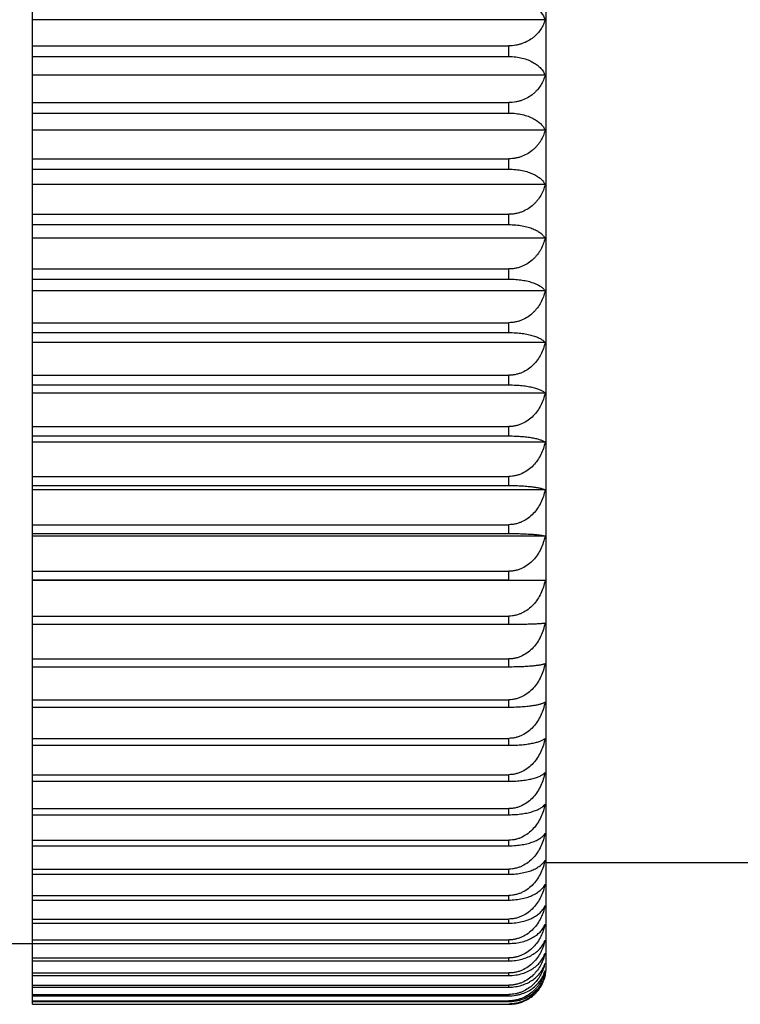
# Model space of a CAD drawing. Units: inches. Extents: x 0 to 11, y 0 to 8.5.
# Drawn here: x 6.4 to 6.6, y 3.6 to 3.9 of the extents above; entities that cross this region are included whole.
import ezdxf

# ---------------------------------------------------------------- set-up
doc = ezdxf.new("R2010")
doc.units = ezdxf.units.IN
doc.header["$LTSCALE"] = 0.605
doc.header["$MEASUREMENT"] = 0
doc.layers.get('0').update_dxf_attribs({"linetype": 'CONTINUOUS'})

msp = doc.modelspace()

# ---------------------------------------------------------------- linework, layer by layer
at = {"color": 7, "linetype": 'Continuous'}
for p, q in [((6.3669285835, 3.6306692655), (6.3669285835, 4.2179611549)), ((6.5044285835, 3.6406027686), (6.5044285835, 4.2081027686)), ((6.504117554700001, 3.894434147), (6.3669285835, 3.894434147)), ((6.3669285835, 3.8874302104), (6.4944285835, 3.8874302104)), ((6.4944285835, 3.8845920992), (6.4944285835, 3.8874302104)), ((6.3669285835, 3.8845920992), (6.4944285835, 3.8845920992)), ((6.504117554700001, 3.8795773704), (6.3669285835, 3.8795773704)), ((6.3669285835, 3.8722290518), (6.4944285835, 3.8722290518)), ((6.4944285835, 3.8694143851), (6.4944285835, 3.8722290518)), ((6.3669285835, 3.8694143851), (6.4944285835, 3.8694143851)), ((6.504117554700001, 3.86484332), (6.3669285835, 3.86484332)), ((6.3669285835, 3.8571707606), (6.4944285835, 3.8571707606)), ((6.4944285835, 3.8543872534), (6.4944285835, 3.8571707606)), ((6.3669285835, 3.8543872534), (6.4944285835, 3.8543872534)), ((6.504117554700001, 3.8502723809), (6.3669285835, 3.8502723809)), ((6.3669285835, 3.8422966107), (6.4944285835, 3.8422966107)), ((6.4944285835, 3.8395436784), (6.4944285835, 3.8422966107)), ((6.3669285835, 3.8395436784), (6.4944285835, 3.8395436784)), ((6.5041148914, 3.8359012759), (6.3669285835, 3.8359012759)), ((6.3669285835, 3.8276554719), (6.4944285835, 3.8276554719)), ((6.4944285835, 3.8249489644), (6.4944285835, 3.8276554719)), ((6.3669285835, 3.8249489644), (6.4944285835, 3.8249489644)), ((6.504117554700001, 3.8217790317), (6.3669285835, 3.8217790317)), ((6.3669285835, 3.8132631941), (6.4944285835, 3.8132631941)), ((6.4944285835, 3.8106184955), (6.4944285835, 3.8132631941)), ((6.3669285835, 3.8106184955), (6.4944285835, 3.8106184955)), ((6.504117554700001, 3.8079347199), (6.3669285835, 3.8079347199)), ((6.3669285835, 3.799183506), (6.4944285835, 3.799183506)), ((6.4944285835, 3.7965997643), (6.4944285835, 3.799183506)), ((6.3669285835, 3.7965997643), (6.4944285835, 3.7965997643)), ((6.504117554700001, 3.7944095019), (6.3669285835, 3.7944095019)), ((6.3669285835, 3.7854468981), (6.4944285835, 3.7854468981)), ((6.4944285835, 3.7829311952), (6.4944285835, 3.7854468981)), ((6.3669285835, 3.7829311952), (6.4944285835, 3.7829311952)), ((6.504117554700001, 3.7812404493), (6.3669285835, 3.7812404493)), ((6.3669285835, 3.7720910216), (6.4944285835, 3.7720910216)), ((6.4944285835, 3.7696502528), (6.4944285835, 3.7720910216)), ((6.3669285835, 3.7696502528), (6.4944285835, 3.7696502528)), ((6.504117554700001, 3.7684636576), (6.3669285835, 3.7684636576)), ((6.3669285835, 3.7591524839), (6.4944285835, 3.7591524839)), ((6.4944285835, 3.7567862928), (6.4944285835, 3.7591524839)), ((6.3669285835, 3.7567862928), (6.4944285835, 3.7567862928)), ((6.5041148914, 3.7561080315), (6.3669285835, 3.7561080315)), ((6.3669285835, 3.7466735804), (6.4944285835, 3.7466735804)), ((6.4944285835, 3.7443956945), (6.4944285835, 3.7466735804)), ((6.3669285835, 3.7443956945), (6.4944285835, 3.7443956945)), ((6.504117554700001, 3.7442257671), (6.3669285835, 3.7442257671)), ((6.4944285835, 3.7443956945), (6.504117554700001, 3.7442257671)), ((6.3669285835, 3.7346680386), (6.4944285835, 3.7346680386)), ((6.3669285835, 3.7324912995), (6.4944285835, 3.7324912995)), ((6.4944285835, 3.7324912995), (6.4944285835, 3.7346680386)), ((6.3669285835, 3.7231892411), (6.4944285835, 3.7231892411)), ((6.4944285835, 3.7211127835), (6.4944285835, 3.7231892411)), ((6.3669285835, 3.7211127835), (6.4944285835, 3.7211127835)), ((6.3669285835, 3.7122618188), (6.4944285835, 3.7122618188)), ((6.4944285835, 3.7102913342), (6.4944285835, 3.7122618188)), ((6.3669285835, 3.7102913342), (6.4944285835, 3.7102913342)), ((6.3669285835, 3.7019157231), (6.4944285835, 3.7019157231)), ((6.4944285835, 3.7000566124), (6.4944285835, 3.7019157231)), ((6.3669285835, 3.7000566124), (6.4944285835, 3.7000566124)), ((6.3669285835, 3.6921793119), (6.4944285835, 3.6921793119)), ((6.3669285835, 3.6904314814), (6.4944285835, 3.6904314814)), ((6.4944285835, 3.6904314814), (6.4944285835, 3.6921793119)), ((6.3669285835, 3.6830841658), (6.4944285835, 3.6830841658)), ((6.4944285835, 3.6814578769), (6.4944285835, 3.6830841658)), ((6.3669285835, 3.6814578769), (6.4944285835, 3.6814578769)), ((6.3669285835, 3.674640546), (6.4944285835, 3.674640546)), ((6.4944285835, 3.673144841), (6.4944285835, 3.674640546)), ((6.3669285835, 3.673144841), (6.4944285835, 3.673144841)), ((6.3669285835, 3.6668862638), (6.4944285835, 3.6668862638)), ((6.4944285835, 3.6655203486), (6.4944285835, 3.6668862638)), ((6.5663380323, 3.6686027686), (6.5044285835, 3.6686027686)), ((6.3669285835, 3.6655203486), (6.4944285835, 3.6655203486)), ((6.3669285835, 3.6598376795), (6.4944285835, 3.6598376795)), ((6.3669285835, 3.6586052979), (6.4944285835, 3.6586052979)), ((6.4944285835, 3.6586052979), (6.4944285835, 3.6598376795)), ((6.3669285835, 3.6535141126), (6.4944285835, 3.6535141126)), ((6.4944285835, 3.6524186425), (6.4944285835, 3.6535141126)), ((6.3669285835, 3.6524186425), (6.4944285835, 3.6524186425)), ((6.3669285835, 3.6479328956), (6.4944285835, 3.6479328956)), ((6.4944285835, 3.6469745155), (6.4944285835, 3.6479328956)), ((6.3669285835, 3.6468527686), (6.323462700199999, 3.6468527686)), ((6.3669285835, 3.6469745155), (6.4944285835, 3.6469745155)), ((6.3669285835, 3.643111803), (6.4944285835, 3.643111803)), ((6.4944285835, 3.6422963036), (6.4944285835, 3.643111803)), ((6.3669285835, 3.6422963036), (6.4944285835, 3.6422963036)), ((6.3669285835, 3.6390566257), (6.4944285835, 3.6390566257)), ((6.3669285835, 3.6383883647), (6.4944285835, 3.6383883647)), ((6.4944285835, 3.6383883647), (6.4944285835, 3.6390566257)), ((6.3669285835, 3.635785902), (6.4944285835, 3.635785902)), ((6.3669285835, 3.6352642343), (6.4944285835, 3.6352642343)), ((6.4944285835, 3.6352642343), (6.4944285835, 3.635785902)), ((6.3669285835, 3.63330612), (6.4944285835, 3.63330612)), ((6.3669285835, 3.6329324756), (6.4944285835, 3.6329324756)), ((6.4944285835, 3.6329324756), (6.4944285835, 3.63330612)), ((6.3669285835, 3.6316240767), (6.4944285835, 3.6316240767)), ((6.3669285835, 3.6313994796), (6.4944285835, 3.6313994796)), ((6.3669285835, 3.6307443823), (6.4944285835, 3.6307443823)), ((6.3669285835, 3.6306692655), (6.4944285835, 3.6306692655)), ((6.4944285835, 3.6313994796), (6.4944285835, 3.6316240767)), ((6.4944285835, 3.6306692655), (6.4944285835, 3.6307443823))]:
    msp.add_line(p, q, dxfattribs=at)
for centre, radius, start, end in [((6.4922935186, 3.6443502335), 0.0121279895, 342.8270949623999, 347.1454171458001), ((6.4968479892, 3.6438206701), 0.0075861441, 339.9828629799, 343.3892283087), ((6.4944285835, 3.6406027686), 0.01, 345.610977056, 360), ((6.4945016329, 3.6405838224), 0.009924533900000001, 342.6147806264, 345.6121247297)]:
    msp.add_arc(centre, radius, start, end, dxfattribs=at)
for points, knots in [([(6.4944285835, 3.8998787945), (6.4950441268, 3.8998787945), (6.4962545523, 3.8997988361), (6.4979889893, 3.8994490379), (6.499561254, 3.8989014601), (6.5009276851, 3.8981957135), (6.502069508099999, 3.8973699073), (6.5029833611, 3.8964558918), (6.5036729875, 3.8954796629), (6.5039956328, 3.8947826089), (6.504117554700001, 3.894434147)], [0, 0, 0, 0, 0.1565944623, 0.307527265, 0.4488314685, 0.5787713924, 0.6974056195999999, 0.8059136719, 0.9060815529999999, 1, 1, 1, 1]), ([(6.504117554700001, 3.894434147), (6.5039972852, 3.8939919643), (6.5036827285, 3.8931114495), (6.5029992041, 3.8918576694), (6.5022504791, 3.8908879687), (6.5015427061, 3.8901675966), (6.500738631799999, 3.8894717162), (6.499584040599999, 3.888699717), (6.498284497799999, 3.8881141212), (6.4971587434, 3.8877677565), (6.4959675127, 3.8875090925), (6.4950450215, 3.8874302104), (6.4944285835, 3.8874302104)], [0, 0, 0, 0, 0.1071200456, 0.2175419356, 0.3325341387, 0.392177449, 0.4534002236, 0.5808664383, 0.7152944868000001, 0.7849595665000001, 0.8559011289, 1, 1, 1, 1]), ([(6.4944285835, 3.8845920992), (6.4950439201, 3.8845920992), (6.496252110099999, 3.8845186828), (6.4979845272, 3.8841973333), (6.4995553176, 3.8836942125), (6.5009210187, 3.8830456154), (6.5020629354, 3.8822864081), (6.5029777678, 3.8814455367), (6.5036691239, 3.8805465527), (6.5039949388, 3.8799001442), (6.504117554700001, 3.8795773704)], [0, 0, 0, 0, 0.1601487672, 0.3140932074, 0.4574439388, 0.5882086910000001, 0.7063369327, 0.8130153008, 0.9101369867, 1, 1, 1, 1]), ([(6.504117554700001, 3.8795773704), (6.50399753, 3.8791143901), (6.503684242899999, 3.878193303), (6.503001887000001, 3.8768785796), (6.502252712000001, 3.8758593598), (6.501543802300001, 3.8751021154), (6.5007414615, 3.874373355), (6.4995892023, 3.8735639384), (6.49828716, 3.8729475197), (6.4971596476, 3.8725834431), (6.4959688911, 3.872312047), (6.4950452482, 3.8722290518), (6.4944285835, 3.8722290518)], [0, 0, 0, 0, 0.1097274659, 0.2222307175, 0.3385988891, 0.398616921, 0.4599857118, 0.5870218896, 0.7200751812999999, 0.788743995, 0.8585256822, 1, 1, 1, 1]), ([(6.4944285835, 3.8694143851), (6.4950437246, 3.8694143851), (6.4962497939, 3.8693476605), (6.4979802282, 3.8690554688), (6.499549443899999, 3.8685979797), (6.500914166699999, 3.8680081682), (6.5020558359, 3.867317665), (6.5029713537, 3.8665524913), (6.5036643949, 3.8657336408), (6.5039940539, 3.8651396606), (6.504117554700001, 3.86484332)], [0, 0, 0, 0, 0.1638333155, 0.3209172663, 0.466432624, 0.5981146095000001, 0.7157778604999999, 0.8205824495999999, 0.9144945145000001, 1, 1, 1, 1]), ([(6.504117554700001, 3.86484332), (6.5039977338, 3.8643607317), (6.503685517, 3.8634014116), (6.503004197, 3.8620293902), (6.502254690700001, 3.8609636015), (6.5015447901, 3.8601716136), (6.5007440469, 3.8594119922), (6.4995940785, 3.8585674687), (6.4982896735, 3.8579218671), (6.4971606222, 3.8575410436), (6.4962706672, 3.8573292635), (6.495356110399999, 3.8571998181), (6.494738150599999, 3.8571707606), (6.4944285835, 3.8571707606)], [0, 0, 0, 0, 0.1120666006, 0.2264472496, 0.3440659783, 0.4044274518, 0.4659319941, 0.5925777992, 0.7243643462999999, 0.7921103864, 0.8608151626, 0.9302307329, 1, 1, 1, 1]), ([(6.4944285835, 3.8543872534), (6.4950435424, 3.8543872534), (6.496247630399999, 3.8543273524), (6.4979761524, 3.854064942), (6.4995437311, 3.8536541066), (6.5009072462, 3.853124493), (6.502048286900001, 3.8525045247), (6.5029640713, 3.8518173415), (6.5036585945, 3.8510813713), (6.503992909400001, 3.8505416187), (6.504117554700001, 3.8502723809)], [0, 0, 0, 0, 0.1676078136, 0.3279258826, 0.4757038055, 0.6083926568, 0.7256477382, 0.8285647215999999, 0.9191365632999999, 1, 1, 1, 1]), ([(6.504117554700001, 3.8502723809), (6.503997904099999, 3.8497714346), (6.503686592, 3.8487763299), (6.5030061845, 3.847350786), (6.502256437100001, 3.8462414972), (6.501545674400001, 3.8454170007), (6.500746395299999, 3.8446285986), (6.4995986095, 3.843751355), (6.4982921163, 3.8430783325), (6.497161476900001, 3.842681778), (6.4962712856, 3.8424614928), (6.495356440399999, 3.8423268415), (6.4947381781, 3.8422966107), (6.4944285835, 3.8422966107)], [0, 0, 0, 0, 0.1141845221, 0.2302790468, 0.349057393, 0.4097468164, 0.4713921686999999, 0.5977181266, 0.7283796148, 0.7952947257999999, 0.8630248394, 0.9313624243, 1, 1, 1, 1]), ([(6.4944285835, 3.8395436784), (6.4950428202, 3.8395436784), (6.4962440486, 3.8394908077), (6.497969389600001, 3.8392591138), (6.499534313200001, 3.8388963906), (6.500895860599999, 3.8384288665), (6.5020357352, 3.8378817353), (6.502951495, 3.8372753169), (6.5036476753, 3.8366256044), (6.503988306699999, 3.836142559), (6.5041148914, 3.8359012759)], [0, 0, 0, 0, 0.1713527259, 0.3349043202, 0.4849879187, 0.6187651204, 0.7357062809, 0.8367962743999999, 0.9239887608, 1, 1, 1, 1]), ([(6.5041148914, 3.8359012759), (6.5039949766, 3.8353838316), (6.5036837281, 3.8343566457), (6.503003433300001, 3.8328832796), (6.5022532575, 3.8317351793), (6.501541741900001, 3.8308816881), (6.500743931000001, 3.8300678171), (6.499598680499999, 3.8291617019), (6.498291141599999, 3.828464271), (6.4971598766, 3.8280537649), (6.496270214500001, 3.8278259783), (6.4953559087, 3.8276867374), (6.4947379209, 3.8276554719), (6.4944285835, 3.8276554719)], [0, 0, 0, 0, 0.1160798566, 0.2337191138, 0.3535550067, 0.4145491787, 0.4763313745, 0.6023864776, 0.7320390267, 0.7982008167, 0.8650435347, 0.9323969753, 1, 1, 1, 1]), ([(6.4944285835, 3.8249489644), (6.495043225800001, 3.8249489644), (6.4959564191, 3.8249140696), (6.4971511604, 3.8247970906), (6.498261208500001, 3.8246429023), (6.4995332789, 3.8243866666), (6.500893671900001, 3.8239808351), (6.5018785338, 3.8235704018), (6.5025461837, 3.8232107174), (6.502970113300001, 3.8229414445), (6.5033386477, 3.8226633146), (6.5037404548, 3.8222980015), (6.5039894102, 3.8219922645), (6.504117554700001, 3.8217790317)], [0, 0, 0, 0, 0.1751559769, 0.2600758712, 0.342025937, 0.494456794, 0.6293562232, 0.7460033531, 0.7977339258, 0.8453119791, 0.8889957192, 0.9291059114, 1, 1, 1, 1]), ([(6.504117554700001, 3.8217790317), (6.503998167100001, 3.8212453401), (6.5036882687, 3.8201864198), (6.503009355900001, 3.8186656562), (6.5022593118, 3.8174790007), (6.5015471574, 3.8165965721), (6.500750400399999, 3.8157570779), (6.499606611, 3.8148218254), (6.4982965664, 3.8140996682), (6.4971630539, 3.813674937), (6.4962724382, 3.8134394711), (6.4953570591, 3.813295522), (6.4947382297, 3.8132631941), (6.4944285835, 3.8132631941)], [0, 0, 0, 0, 0.1177634092, 0.2367764821, 0.3575563172, 0.4188243494, 0.4807313997, 0.6065510709, 0.7353074643, 0.8007977236, 0.8668481281999999, 0.9333220218000001, 1, 1, 1, 1]), ([(6.4944285835, 3.8106184955), (6.4950430948, 3.8106184955), (6.4959555987, 3.8105890026), (6.4971505714, 3.8104899721), (6.4982593575, 3.8103596077), (6.4995285734, 3.8101433384), (6.5007016776, 3.8098476125), (6.5015264522, 3.8095754088), (6.5020637809, 3.8093668307), (6.5025440222, 3.8091478862), (6.5029677662, 3.8089202195), (6.503336210900001, 3.8086850887), (6.5037346376, 3.8083787845), (6.5039867296, 3.8081190266), (6.504117554700001, 3.8079347199)], [0, 0, 0, 0, 0.1787924121, 0.2653762312, 0.3488194077, 0.5035608465, 0.639638027, 0.7003347172, 0.756166483, 0.8072575187000001, 0.8537976476000001, 0.8960246296, 0.9342399382, 1, 1, 1, 1]), ([(6.504117554700001, 3.8079347199), (6.503998267899999, 3.80738674), (6.5036889422, 3.8063000052), (6.503010514700001, 3.8047376453), (6.502107700599999, 3.8032687156), (6.500973987899999, 3.8019345463), (6.499610149700001, 3.8007877205), (6.4982985288, 3.8000439179), (6.4971637641, 3.7996068603), (6.49627296, 3.799364762), (6.4953573413, 3.7992167511), (6.4947382533, 3.799183506), (6.4944285835, 3.799183506)], [0, 0, 0, 0, 0.1192605225, 0.2395047098, 0.3611424217, 0.4845974088, 0.6102326742, 0.7382103388, 0.8031081413, 0.8684556966, 0.934146721, 1, 1, 1, 1]), ([(6.4944285835, 3.7965997643), (6.495042984099999, 3.7965997643), (6.4962409663, 3.7965681445), (6.497963252000001, 3.796429528), (6.4995245948, 3.7962126314), (6.500698450900001, 3.7959714387), (6.501524840399999, 3.7957489567), (6.5020619353, 3.7955788914), (6.5025419046, 3.7954004304), (6.5029654224, 3.7952148817), (6.503333464500001, 3.7950234414), (6.503647112, 3.7948269882), (6.503907409299999, 3.7946264442), (6.5040543601, 3.7944821593), (6.504117554700001, 3.7944095019)], [0, 0, 0, 0, 0.1821691182, 0.3551246721, 0.5120487256, 0.6492815726, 0.7101030612, 0.7657298159999999, 0.8162618426999999, 0.8618621501, 0.9027387984, 0.9391597782, 0.9714487324, 1, 1, 1, 1]), ([(6.504117554700001, 3.7944095019), (6.5039983521, 3.7938486816), (6.5036894866, 3.7927369259), (6.503011575, 3.7911373387), (6.5021094444, 3.7896332953), (6.5009764759, 3.7882669621), (6.49961322, 3.7870920497), (6.4983003172, 3.7863288671), (6.4971644101, 3.7858806919), (6.4962734394, 3.7856326336), (6.495357601, 3.7854809684), (6.494738275, 3.7854468981), (6.4944285835, 3.7854468981)], [0, 0, 0, 0, 0.1205574868, 0.2418699641, 0.364253388, 0.4880376633, 0.6135076319, 0.74079412, 0.8051653606999999, 0.8698875651000001, 0.9348814498000001, 1, 1, 1, 1]), ([(6.4944285835, 3.7829311952), (6.4950428949, 3.7829311952), (6.4962399058, 3.7829068233), (6.4979611006, 3.7827999373), (6.4995213846, 3.7826328041), (6.5008774061, 3.7824177359), (6.5018658425, 3.782199278), (6.502539981900001, 3.7820059878), (6.5029631621, 3.7818629709), (6.503330814299999, 3.7817155212), (6.503644055700001, 3.7815643293), (6.5039039804, 3.7814101565), (6.5040531935, 3.7812975717), (6.504117554700001, 3.7812404493)], [0, 0, 0, 0, 0.1851715314, 0.3607667234, 0.5196680106, 0.6579923728, 0.7744377723, 0.8245184934, 0.8693238513, 0.9090261262, 0.943848232, 0.9740607095, 1, 1, 1, 1]), ([(6.504117554700001, 3.7812404493), (6.5039984221, 3.7806682748), (6.5036899402, 3.7795343936), (6.5030124662, 3.7779019157), (6.5021109273, 3.7763668633), (6.5009786217, 3.7749721371), (6.499615911499999, 3.7737724271), (6.4983019086, 3.7729920787), (6.4971649887, 3.7725340527), (6.496273871000001, 3.7722807218), (6.495357835499999, 3.7721258225), (6.4947382946, 3.7720910216), (6.4944285835, 3.7720910216)], [0, 0, 0, 0, 0.1216752953, 0.2439111933, 0.3669426085, 0.4910172543, 0.6163498693, 0.7430407651000001, 0.8069555314, 0.8711343044, 0.9355214251999999, 1, 1, 1, 1]), ([(6.4944285835, 3.7696502528), (6.495042828099999, 3.7696502528), (6.4962391047, 3.7696331659), (6.497959501, 3.7695582198), (6.4995188673, 3.7694410623), (6.5008738092, 3.7692903435), (6.501862776699999, 3.769137149), (6.5025383848, 3.7690012712), (6.50296122, 3.7689010483), (6.503328421900001, 3.7687977952), (6.503641097, 3.7686920503), (6.503900320900001, 3.7685844153), (6.5040517623, 3.7685046386), (6.504117554700001, 3.7684636576)], [0, 0, 0, 0, 0.1876067961, 0.3653511698, 0.5258786772999999, 0.6651279327, 0.781647778, 0.8313908434, 0.8755760819, 0.9143395851, 0.9478547964, 0.9763258221, 1, 1, 1, 1]), ([(6.504117554700001, 3.7684636576), (6.503998479500001, 3.7678816488), (6.5036903136, 3.7667286029), (6.503013205, 3.7650676562), (6.5021121686, 3.7635057744), (6.5009804396, 3.7620864908), (6.499618224, 3.7608653316), (6.4983032939, 3.7600700944), (6.4971654954, 3.7596035208), (6.4962742505, 3.7593456211), (6.4953580423, 3.7591879183), (6.494738311900001, 3.7591524839), (6.4944285835, 3.7591524839)], [0, 0, 0, 0, 0.1226219988, 0.2456419038, 0.3692259368, 0.4935512651, 0.6187713169, 0.7449579839, 0.8084842521, 0.8721995266, 0.9360684095999999, 1, 1, 1, 1]), ([(6.4944285835, 3.7567862928), (6.4950422308, 3.7567862928), (6.4962370035, 3.756776534), (6.4979555223, 3.7567337414), (6.499513278899999, 3.7566668167), (6.500866965499999, 3.7565808339), (6.501997495, 3.7564805906), (6.5027967527, 3.7563837016), (6.5033225586, 3.7562993749), (6.5036350475, 3.7562390947), (6.5038939308, 3.7561778621), (6.5040474535, 3.756131968), (6.5041148914, 3.7561080315)], [0, 0, 0, 0, 0.1891899941, 0.3683457453, 0.5299650417, 0.669867623, 0.7864955481999999, 0.8798440913, 0.9180055084000001, 0.950656305, 0.9779377811, 1, 1, 1, 1]), ([(6.5041148914, 3.7561080315), (6.5039954582, 3.7555183746), (6.5036868525, 3.7543504978), (6.5030093535, 3.752667625), (6.5021084178, 3.7510852297), (6.500977267300001, 3.7496473112), (6.49961602, 3.7484099904), (6.4983011661, 3.7476035241), (6.4971635041, 3.7471305511), (6.4962729041, 3.7468692626), (6.4953573662, 3.7467094839), (6.4947380427, 3.7466735804), (6.4944285835, 3.7466735804)], [0, 0, 0, 0, 0.1234044227, 0.2470740348, 0.3711181252, 0.4956547407, 0.6207850046, 0.7465551634, 0.8097586529, 0.8730880125, 0.9365247932999999, 1, 1, 1, 1]), ([(6.504117554700001, 3.7442257671), (6.5039985618, 3.7436287599), (6.503690850700001, 3.7424464848), (6.5030142759, 3.740742153), (6.5021139875, 3.7391394022), (6.500983139500001, 3.7376827275), (6.499621714500001, 3.736428909), (6.4983054175, 3.7356109306), (6.4971662774, 3.7351312941), (6.496274839500001, 3.7348664229), (6.4953583644, 3.7347044406), (6.4947383389, 3.7346680386), (6.4944285835, 3.7346680386)], [0, 0, 0, 0, 0.1240284731, 0.2482163369, 0.3726277364, 0.4973335953, 0.6223929767999999, 0.7478310173, 0.8107769252, 0.873798064, 0.9368895712, 1, 1, 1, 1]), ([(6.4944285835, 3.7324912995), (6.4950427686, 3.7324912995), (6.4962383898, 3.7324961892), (6.4979580688, 3.7325176296), (6.4995165849, 3.7325511569), (6.500870514500001, 3.7325942188), (6.502000746, 3.7326444106), (6.5027998952, 3.7326929182), (6.503325910499999, 3.7327351959), (6.5036377523, 3.7327653462), (6.503895769400001, 3.732795945), (6.5040496121, 3.7328189834), (6.504117554700001, 3.7328311026)], [0, 0, 0, 0, 0.1899503224, 0.3697703632, 0.5318836125999999, 0.6720602952, 0.788704978, 0.8817683668999999, 0.9196489119, 0.9519066112000001, 0.9786555826000001, 1, 1, 1, 1]), ([(6.504117554700001, 3.7328311026), (6.5039985886, 3.7322289756), (6.503691025599999, 3.731036722), (6.5030146268, 3.7293175884), (6.5021145886, 3.727700899), (6.5009840413, 3.7262314765), (6.4996228955, 3.724966524), (6.498306145, 3.7241407735), (6.497166546900001, 3.7236566702), (6.496275043400001, 3.7233894182), (6.4953584761, 3.7232259738), (6.4947383482, 3.7231892411), (6.4944285835, 3.7231892411)], [0, 0, 0, 0, 0.1244985049, 0.2490775326, 0.3737671187, 0.4986023108, 0.6236097758, 0.7487978034, 0.811548919, 0.8743366003, 0.9371663045999999, 1, 1, 1, 1]), ([(6.4944285835, 3.7211127835), (6.4950427964, 3.7211127835), (6.4962387245, 3.7211249974), (6.4979587393, 3.7211785724), (6.4995176582, 3.7212623101), (6.5008720639, 3.7213700214), (6.5018612512, 3.7214795313), (6.502537574600001, 3.7215767825), (6.50296021, 3.7216483988), (6.503327135, 3.7217221479), (6.503639417400001, 3.7217976071), (6.503898088500001, 3.7218743139), (6.5040507685, 3.7219316352), (6.504117554700001, 3.7219613857)], [0, 0, 0, 0, 0.1888310843, 0.3676588728, 0.5290121587, 0.6687411373, 0.7853192893000001, 0.8349042019, 0.8787885668000001, 0.9170877865000001, 0.9499455204999999, 0.9775224806, 1, 1, 1, 1]), ([(6.504117554700001, 3.7219613857), (6.5039986065, 3.7213557465), (6.5036911432, 3.7201566476), (6.503014863300001, 3.7184273624), (6.502114995299999, 3.7168011149), (6.5009846541, 3.7153229521), (6.4996237025, 3.7140503661), (6.4983066448, 3.7132192815), (6.4971667324, 3.7127321117), (6.496275184, 3.7124632263), (6.4953585533, 3.7122987786), (6.4947383547, 3.7122618188), (6.4944285835, 3.7122618188)], [0, 0, 0, 0, 0.124818027, 0.2496632016, 0.3745423758, 0.4994661068, 0.6244387953, 0.7494569253, 0.8120753843, 0.8747039381999999, 0.9373550920999999, 1, 1, 1, 1]), ([(6.4944285835, 3.7102913342), (6.4950428478, 3.7102913342), (6.4962393413, 3.7103108532), (6.4979599742, 3.7103964637), (6.499519614900001, 3.7105303034), (6.5008748827, 3.7107024972), (6.5018637025, 3.7108774877), (6.5025388714, 3.7110325823), (6.5029618185, 3.7111470892), (6.503329170700001, 3.7112650871), (6.5036420449, 3.7113859861), (6.5039015312, 3.7115091271), (6.5040522603, 3.711599964), (6.504117554700001, 3.7116464095)], [0, 0, 0, 0, 0.1868683986, 0.3639603036, 0.5239924567, 0.6629572256, 0.7794488151000001, 0.8292911447, 0.8736615339, 0.9127077406, 0.9466195353, 0.9756237673, 1, 1, 1, 1]), ([(6.504117554700001, 3.7116464095), (6.503998616100001, 3.711038876), (6.5036912058, 3.7098360852), (6.5030149895, 3.7081013256), (6.5021152127, 3.7064699242), (6.500984982699999, 3.7049870491), (6.4996241367, 3.7037103475), (6.498306914600001, 3.7028763851), (6.4971668328, 3.7023875609), (6.4962752601, 3.7021177943), (6.4953585952, 3.7019528053), (6.4947383582, 3.7019157231), (6.4944285835, 3.7019157231)], [0, 0, 0, 0, 0.1249893799, 0.2499773625, 0.3749583684, 0.4999297877, 0.6248839994, 0.7498110378, 0.8123582765999999, 0.8749013515, 0.9374565584000001, 1, 1, 1, 1]), ([(6.4944285835, 3.7000566124), (6.495042922200001, 3.7000566124), (6.4962402261, 3.7000834087), (6.4979617738, 3.7002008824), (6.4995223323, 3.7003846804), (6.5006965649, 3.7005891762), (6.501523883, 3.7007780527), (6.502060814199999, 3.700922219), (6.5025405923, 3.7010734727), (6.5029638913, 3.7012306922), (6.5033316841, 3.7013928397), (6.5036450833, 3.7015591517), (6.5039051715, 3.70172882), (6.504053615599999, 3.7018520908), (6.504117554700001, 3.7019144466)], [0, 0, 0, 0, 0.184222375, 0.3589817205, 0.5172541305, 0.655226674, 0.7161477833, 0.7716758173, 0.8218941042, 0.8669460441, 0.9070162184, 0.9423435123, 0.9732182147, 1, 1, 1, 1]), ([(6.504117554700001, 3.7019144466), (6.5039986174, 3.7013066424), (6.5036912147, 3.7001033238), (6.5030150075, 3.6983677817), (6.5021152437, 3.6967356436), (6.500985029600001, 3.6952520949), (6.4996241987, 3.6939748051), (6.4983069532, 3.6931404313), (6.497166847100001, 3.6926513705), (6.496275271, 3.692381478), (6.4953586012, 3.6922164116), (6.4947383587, 3.6921793119), (6.4944285835, 3.6921793119)], [0, 0, 0, 0, 0.1250138191, 0.2500221743, 0.3750177129, 0.4999959456, 0.6249475321, 0.7498615798, 0.8123986564, 0.8749295318000001, 0.9374710429, 1, 1, 1, 1]), ([(6.4944285835, 3.6904314814), (6.495042464299999, 3.6904314814), (6.4962397948, 3.6904654453), (6.4979611255, 3.6906143411), (6.4995219058, 3.6908473531), (6.500694996900001, 3.6911064009), (6.501520675399999, 3.6913451974), (6.502057851799999, 3.6915278984), (6.5025380129, 3.6917196463), (6.502961826, 3.6919190416), (6.5033302597, 3.6921248105), (6.5036443711, 3.6923360107), (6.5039051787, 3.6925516556), (6.5040518066, 3.6927060992), (6.5041148914, 3.6927837543)], [0, 0, 0, 0, 0.1809852386, 0.3529118, 0.509084469, 0.6459278083, 0.7067113623000001, 0.7624131412, 0.8131406382999999, 0.8590653797, 0.9004051643000001, 0.9374393642000001, 0.9705031274, 1, 1, 1, 1]), ([(6.5041148914, 3.6927837543), (6.5039955436, 3.6921779598), (6.5036874095, 3.6909786326), (6.503010467999999, 3.6892491035), (6.5021103227, 3.6876227748), (6.5009801188, 3.686144678), (6.4996197456, 3.6848722691), (6.4983034564, 3.6840413221), (6.497164351499999, 3.6835542818), (6.4962735446, 3.6832854942), (6.4953577173, 3.6831211107), (6.494738072100001, 3.6830841658), (6.4944285835, 3.6830841658)], [0, 0, 0, 0, 0.1248914921, 0.2497979125, 0.3747207867, 0.4996650151, 0.6246298502000001, 0.7496090377, 0.8121968978, 0.8747887373000001, 0.9373986745999999, 1, 1, 1, 1]), ([(6.4944285835, 3.6814578769), (6.4950431363, 3.6814578769), (6.4959558572, 3.6814891775), (6.4971507607, 3.6815942222), (6.4982599352, 3.6817325638), (6.4995301577, 3.6819621703), (6.5008895155, 3.6823260282), (6.501875456, 3.682694496), (6.502544743300001, 3.6830181315), (6.5029685587, 3.6832597461), (6.503337048, 3.6835092848), (6.5037366821, 3.6838353023), (6.5039877127, 3.6841105612), (6.504117554700001, 3.6843045884)], [0, 0, 0, 0, 0.1776063886, 0.263647047, 0.3466022848, 0.5005864649, 0.636273674, 0.75280813, 0.8041055, 0.8509836093, 0.8936881492000001, 0.9325286207, 1, 1, 1, 1]), ([(6.504117554700001, 3.6843045884), (6.5039985955, 3.6837011114), (6.503691071, 3.6825062267), (6.503014718099999, 3.680783191), (6.502114745499999, 3.6791628274), (6.5009842774, 3.677690045), (6.499623206, 3.676422158), (6.498306337100001, 3.6755943575), (6.4971666181, 3.6751090758), (6.4962750974, 3.674841196), (6.495358505800001, 3.674677366), (6.4947383507, 3.674640546), (6.4944285835, 3.674640546)], [0, 0, 0, 0, 0.1246215974, 0.2493031328, 0.3740657098, 0.4989349511, 0.6239289691, 0.7490515395, 0.8117515733, 0.8744779933, 0.9372389687999999, 1, 1, 1, 1]), ([(6.4944285835, 3.673144841), (6.4950432737, 3.673144841), (6.4959567206, 3.673181522), (6.497151371799999, 3.6733044158), (6.4982618937, 3.6734664754), (6.499534865, 3.6737359547), (6.500896003099999, 3.6741626977), (6.5020349736, 3.674661864), (6.5028269378, 3.6751402881), (6.503339406799999, 3.6755466349), (6.5037421812, 3.6759315156), (6.5039901416, 3.6762522308), (6.504117554700001, 3.6764749604)], [0, 0, 0, 0, 0.1739188447, 0.2582741719, 0.3397193751, 0.4913762564, 0.6258955262, 0.7426227588, 0.8424587357, 0.8866448278, 0.9273988178, 1, 1, 1, 1]), ([(6.504117554700001, 3.6764749604), (6.5039985717, 3.6758760687), (6.503690915499999, 3.6746901209), (6.5030144058, 3.6729803407), (6.5021142099, 3.6713724589), (6.5009834725, 3.6699110912), (6.4996221497, 3.6686531739), (6.498305685, 3.6678323354), (6.4971663764, 3.6673510553), (6.496274914400001, 3.667085308), (6.495358405399999, 3.6669227876), (6.4947383423, 3.6668862638), (6.4944285835, 3.6668862638)], [0, 0, 0, 0, 0.1242020703, 0.2485343474, 0.3730483816, 0.4978018866, 0.6228419985, 0.7481876819, 0.811061694, 0.873996697, 0.9369916342, 1, 1, 1, 1]), ([(6.4944285835, 3.6655203486), (6.495043429400001, 3.6655203486), (6.4962462852, 3.6655756356), (6.4979735886, 3.6658178861), (6.4995400639, 3.6661971248), (6.500902665, 3.666685934), (6.5020430675, 3.6672580096), (6.5029587354, 3.6678920829), (6.5036540197, 3.6685713661), (6.503991955499999, 3.6690739197), (6.504117554700001, 3.6693247482)], [0, 0, 0, 0, 0.1701476852, 0.3326520132, 0.4819779838, 0.6153835923, 0.7324058511, 0.8340754403, 0.9223717422, 1, 1, 1, 1]), ([(6.504117554700001, 3.6693247482), (6.5039985388, 3.6687320403), (6.503690700599999, 3.6675581438), (6.503013975599999, 3.6658662445), (6.5021134751, 3.664275203), (6.5009823744, 3.662829239), (6.4996207186, 3.6615847757), (6.4983048075, 3.6607733201), (6.497166052100001, 3.6602974314), (6.496274669400001, 3.660034559), (6.4953582712, 3.659873804), (6.4947383311, 3.6598376795), (6.4944285835, 3.6598376795)], [0, 0, 0, 0, 0.123629849, 0.2474863039, 0.3716624401, 0.4962594643, 0.6213635778000001, 0.7470137220999999, 0.8101245003, 0.8733430461, 0.9366557902, 1, 1, 1, 1]), ([(6.4944285835, 3.6586052979), (6.4950436016, 3.6586052979), (6.496248333, 3.658667487), (6.4979774825, 3.6589398886), (6.4995456111, 3.6593663796), (6.5009095523, 3.659916202), (6.5020508462, 3.6605598673), (6.5029665962, 3.6612732835), (6.503660660900001, 3.6620371752), (6.5039933251, 3.6625952079), (6.504117554700001, 3.6628735501)], [0, 0, 0, 0, 0.1663427071, 0.3255747933, 0.4725893014, 0.6049329874, 0.7223168301999999, 0.8258623473000001, 0.9175594262000001, 1, 1, 1, 1]), ([(6.504117554700001, 3.6628735501), (6.5039984961, 3.662288606), (6.5036904217, 3.6611298399), (6.5030134197, 3.6594603995), (6.5021125315, 3.6578905148), (6.5009809748, 3.6564639079), (6.4996189106, 3.655236352), (6.4983037085, 3.6544366674), (6.4971656475, 3.6539675399), (6.496274364800001, 3.6537082761), (6.4953581047, 3.6535497362), (6.4947383171, 3.6535141126), (6.4944285835, 3.6535141126)], [0, 0, 0, 0, 0.1229007703, 0.2461518692, 0.3698992872, 0.494299269, 0.6194868477000001, 0.7455250795, 0.8089366181000001, 0.8725148379000001, 0.9362303525, 1, 1, 1, 1]), ([(6.4944285835, 3.6524186425), (6.4950437884, 3.6524186425), (6.4962505503, 3.6524876132), (6.497981639400001, 3.6527895976), (6.499551389, 3.6532624184), (6.5009164647, 3.6538719931), (6.5020582572, 3.6545856152), (6.5029735867, 3.6553762903), (6.5036660795, 3.6562221649), (6.5039943738, 3.6568338188), (6.504117554700001, 3.6571390484)], [0, 0, 0, 0, 0.1625928783, 0.3186179256, 0.4633996691, 0.594765701, 0.712578425, 0.8180108031000001, 0.9130091838, 1, 1, 1, 1]), ([(6.504117554700001, 3.6571390484), (6.5039984425, 3.6565634254), (6.5036900732, 3.655422824), (6.5030127287, 3.6537803613), (6.502111367, 3.652235898), (6.500979263500001, 3.6508325568), (6.4996167246, 3.6496253224), (6.4983023937, 3.6488397552), (6.4971651658, 3.6483787335), (6.4962740034, 3.6481238007), (6.4953579076, 3.6479679185), (6.494738300599999, 3.6479328956), (6.4944285835, 3.6479328956)], [0, 0, 0, 0, 0.1220095055, 0.2445219816, 0.3677480933, 0.4919107338, 0.6172032067000001, 0.7437160771, 0.8074938929000001, 0.8715093801999999, 0.9357140054, 1, 1, 1, 1]), ([(6.4944285835, 3.6469745155), (6.4950434309, 3.6469745155), (6.4962512964, 3.647049997799999), (6.4979829945, 3.6473803472), (6.4995532751, 3.6478975834), (6.5009186715, 3.6485644051), (6.5020604519, 3.6493449448), (6.5029752539, 3.6502093367), (6.503666687999999, 3.6511332367), (6.5039921025, 3.651795981), (6.5041148914, 3.6521270656)], [0, 0, 0, 0, 0.1589075172, 0.3118036961, 0.4544467054, 0.5849309267, 0.7032405384, 0.8105573838, 0.9087358823999999, 1, 1, 1, 1]), ([(6.5041148914, 3.6521270656), (6.5039953085, 3.6515629017), (6.5036858815, 3.6504447036), (6.5030074361, 3.6488356253), (6.502105199500001, 3.6473227688), (6.5009725572, 3.6459484924), (6.499610030199999, 3.6447667518), (6.498297578, 3.6439988617), (6.497162191799999, 3.6435480338), (6.4962719209, 3.6432985814), (6.4953568305, 3.6431460653), (6.4947379979, 3.643111803), (6.4944285835, 3.643111803)], [0, 0, 0, 0, 0.1209495705, 0.2425867973, 0.3651988042, 0.4890862118, 0.6145087986, 0.7415862495000001, 0.8057967352, 0.8703273849, 0.9351072498999999, 1, 1, 1, 1]), ([(6.4944285835, 3.6422963036), (6.4950441977, 3.6422963036), (6.4962553897, 3.6423784061), (6.4979905025, 3.6427375145), (6.4995632313, 3.6432996236), (6.5009298498, 3.6440240188), (6.502071575, 3.6448715137), (6.5029850559, 3.6458093054), (6.5036741137, 3.6468106194), (6.503995830499999, 3.6475241527), (6.504117554700001, 3.647880998)], [0, 0, 0, 0, 0.1554438786, 0.3054054105, 0.4460559472, 0.5757412657, 0.6945506441, 0.8036546596999999, 0.9047978864, 1, 1, 1, 1]), ([(6.504117554700001, 3.647880998), (6.5039982977, 3.6473285751), (6.5036891345, 3.6462331827), (6.503010888099999, 3.6446579376), (6.5021083122, 3.6431768522), (6.5009748562, 3.6418315469), (6.4996112151, 3.6406749976), (6.4982991462, 3.6399244932), (6.497163986599999, 3.6394835914), (6.4962731248, 3.6392394312), (6.495357430499999, 3.6390901562), (6.4947382608, 3.6390566257), (6.4944285835, 3.6390566257)], [0, 0, 0, 0, 0.1197132984, 0.2403300436, 0.362227333, 0.4857963481, 0.6113731947, 0.7391095614000001, 0.8038239156999999, 0.8689537881999999, 0.9344022715000001, 1, 1, 1, 1]), ([(6.4944285835, 3.6383883647), (6.4950444156, 3.6383883647), (6.496257956699999, 3.63847678), (6.497995089700001, 3.6388632545), (6.4995691159, 3.6394680142), (6.5009361343, 3.6402470438), (6.5020773976, 3.641157956), (6.5029896744, 3.6421651636), (6.503677084800001, 3.6432396812), (6.5039963429, 3.6440014092), (6.504117554700001, 3.6443828251)], [0, 0, 0, 0, 0.1521062435, 0.2992606385, 0.4380396732, 0.5670202162, 0.6863672849, 0.7972078833, 0.901150225, 1, 1, 1, 1]), ([(6.504117554700001, 3.6443828251), (6.5039982027, 3.6438442123), (6.503688497100001, 3.6427757021), (6.503009794900001, 3.6412406526), (6.5022597186, 3.6400423936), (6.50154737, 3.6391512649), (6.5007509816, 3.6383041172), (6.499607802000001, 3.6373601856), (6.4982972442, 3.6366306212), (6.4971632964, 3.6362016422), (6.4962726168, 3.6359638935), (6.4953571554, 3.6358185455), (6.4947382378, 3.635785902), (6.4944285835, 3.635785902)], [0, 0, 0, 0, 0.1182800689, 0.2377167229, 0.3587897809, 0.4201438777000001, 0.482091206, 0.6078414984, 0.7363226292, 0.8016050675, 0.8674095562999999, 0.9336099429000001, 1, 1, 1, 1]), ([(6.4944285835, 3.6352642343), (6.4950172987, 3.6352642343), (6.4961805485, 3.6353506776), (6.497850528400001, 3.6357289376), (6.499139985499999, 3.6362317677), (6.5000761972, 3.6367265167), (6.500917379, 3.6372557488), (6.5018463526, 3.6379970101), (6.5027693908, 3.6390008676), (6.5034858328, 3.6400761436), (6.5038359188, 3.6408397702), (6.503975856399999, 3.641223924)], [0, 0, 0, 0, 0.1476771572, 0.2913118326, 0.428049011, 0.4934249533, 0.5567096174, 0.6771480276, 0.7903070990000001, 0.8974419133, 1, 1, 1, 1]), ([(6.503880819299999, 3.6407693685), (6.5037325752, 3.6402899683), (6.5033730171, 3.6393421915), (6.5026467482, 3.6379926515), (6.5018814277, 3.6369485258), (6.5011722564, 3.6361765635), (6.5003883529, 3.6354444436), (6.4992823259, 3.634635272), (6.4980398359, 3.6340170083), (6.496975074600001, 3.6336551777), (6.4958641186, 3.6333881938), (6.4950024238, 3.63330612), (6.4944285835, 3.63330612)], [0, 0, 0, 0, 0.1167810212, 0.2351531921, 0.355665632, 0.4169238249, 0.4789055561, 0.6050761874, 0.734357735, 0.8001242519, 0.8664528198999999, 1, 1, 1, 1]), ([(6.4944285835, 3.6329324756), (6.4950448661, 3.6329324756), (6.495966577100001, 3.6330085027), (6.497158121699999, 3.6332582858), (6.498282654700001, 3.6335923195), (6.4995805413, 3.634156628), (6.5009475764, 3.6350383357), (6.5020873881, 3.6360680238), (6.502997095800001, 3.6372049194), (6.503681580599999, 3.6384162039), (6.5039970941, 3.6392684094), (6.504117554700001, 3.6396960985)], [0, 0, 0, 0, 0.1459748911, 0.2177486121, 0.2881319636, 0.4235631268, 0.5513650511, 0.6717881170000001, 0.7858156595, 0.8947545415000001, 1, 1, 1, 1]), ([(6.504117554700001, 3.6396960985), (6.5039979546, 3.6391893205), (6.503686912, 3.6381828497), (6.5030067829, 3.6367403259), (6.5022569711, 3.6356172381), (6.5015459473, 3.6347824192), (6.5007471259, 3.6339848959), (6.499600043099999, 3.6330972882), (6.498292900599999, 3.6324155356), (6.497161752899999, 3.6320139742), (6.4962714862, 3.6317909865), (6.4953565478, 3.6316546805), (6.4947381871, 3.6316240767), (6.4944285835, 3.6316240767)], [0, 0, 0, 0, 0.1148402421, 0.2314674242, 0.3506085665, 0.4114017052, 0.4730927586999999, 0.5993226756000001, 0.7296354176000001, 0.7962914076000001, 0.8637168548999999, 0.9317169692, 1, 1, 1, 1]), ([(6.4944285835, 3.6313994796), (6.4950450937, 3.6313994796), (6.4959679662, 3.6314797529), (6.497159034299999, 3.6317427416), (6.4982853806, 3.6320951095), (6.499585779199999, 3.6326911543), (6.500739590299999, 3.6334758739), (6.5015430738, 3.6341829354), (6.5022512458, 3.6349158279), (6.50300014, 3.6359023581), (6.503683262000001, 3.6371768529), (6.5039973718, 3.6380711471), (6.504117554700001, 3.6385203909)], [0, 0, 0, 0, 0.143200565, 0.2137448209, 0.2830684322, 0.4170234278, 0.5443395525, 0.6056108168, 0.6653815495000001, 0.7808446623, 0.8919819171, 1, 1, 1, 1]), ([(6.504117554700001, 3.6385203909), (6.5039977939, 3.6380315414), (6.5036858957, 3.6370600159), (6.503004893099999, 3.6356697278), (6.5022552976, 3.6345890926), (6.501545096, 3.6337860151), (6.500744856, 3.6330165661), (6.4995956266, 3.632160867), (6.498290502100001, 3.6315059241), (6.4971609112, 3.6311197406), (6.496270875800001, 3.6309050602), (6.4953562216, 3.6307738397), (6.4947381599, 3.6307443823), (6.4944285835, 3.6307443823)], [0, 0, 0, 0, 0.1127982021, 0.2277697355, 0.3457869198, 0.4062604624, 0.4678124762, 0.5943461554, 0.7257443305, 0.7932043812999999, 0.8615740915000001, 0.9306193512000001, 1, 1, 1, 1]), ([(6.4944285835, 3.6306692655), (6.4950173576, 3.6306692655), (6.495899553099999, 3.6307460982), (6.4970396817, 3.6309975256), (6.4981247127, 3.63133615), (6.4993857295, 3.6319118406), (6.50051214, 3.6326703761), (6.5013056387, 3.6333564485), (6.5020140414, 3.6340725211), (6.5027740336, 3.6350394996), (6.5034875602, 3.6362920486), (6.5038335763, 3.6371738061), (6.5039727887, 3.6376184251)], [0, 0, 0, 0, 0.1398858427, 0.2090024177, 0.277146633, 0.4096407478, 0.5367288198, 0.59831166, 0.6586379295, 0.7758406242, 0.8893067597, 1, 1, 1, 1])]:
    msp.add_open_spline(points, degree=3, knots=knots, dxfattribs=at)

doc.saveas('drawing.dxf')
